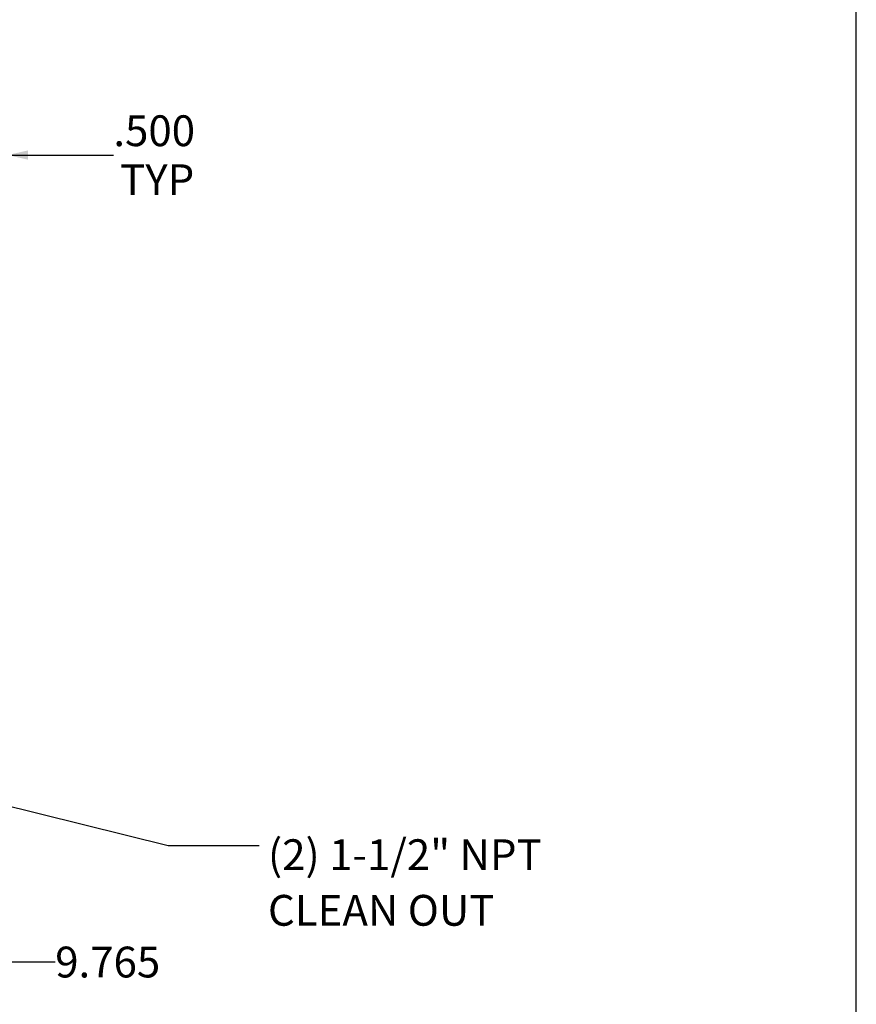
# Model space of a CAD drawing. Units: inches. Extents: x 16 to 336, y 16 to 252.
# Drawn here: x 264 to 336, y 80 to 165 of the extents above; entities that cross this region are included whole.
import ezdxf

# ---------------------------------------------------------------- set-up
doc = ezdxf.new("R2010")
doc.units = ezdxf.units.IN
doc.header["$LTSCALE"] = 32
doc.header["$MEASUREMENT"] = 0
doc.layers.add('FORMAT', color=7, linetype='Continuous')
doc.styles.add('SLDTEXTSTYLE0', font='TXT', dxfattribs={"width": 0.75})
doc.dimstyles.new('SLDDIMSTYLE2', dxfattribs={"dimtxt": 2.666667, "dimasz": 1.76, "dimexe": 0, "dimexo": 0.0625, "dimgap": 0.666667, "dimtad": 0, "dimtih": 1, "dimtoh": 1, "dimdec": 3, "dimrnd": 1e-09, "dimzin": 4, "dimdsep": 46, "dimtxsty": 'SLDTEXTSTYLE0', "dimsah": 1, "dimcen": 0.09, "dimadec": 0, "dimazin": 1, "dimtfac": 1, "dimtdec": 4, "dimtmove": 0, "dimatfit": 0, "dimfxl": 0, "dimfrac": 2, "dimtolj": 1, "dimtzin": 12, "dimarcsym": 0})
doc.dimstyles.new('SLDDIMSTYLE3', dxfattribs={"dimtxt": 2.666667, "dimasz": 1.76, "dimexe": 0, "dimexo": 0.0625, "dimgap": 0.666667, "dimtad": 0, "dimtih": 1, "dimtoh": 1, "dimdec": 3, "dimrnd": 1e-09, "dimzin": 12, "dimdsep": 46, "dimtxsty": 'SLDTEXTSTYLE0', "dimsah": 1, "dimcen": 0.09, "dimadec": 0, "dimazin": 3, "dimtfac": 1, "dimtdec": 4, "dimtofl": 0, "dimtmove": 0, "dimatfit": 3, "dimfxl": 0, "dimfrac": 2, "dimtolj": 1, "dimtzin": 12, "dimarcsym": 0})
doc.dimstyles.new('SLDDIMSTYLE4', dxfattribs={"dimtxt": 0.18, "dimasz": 1.76, "dimexe": 0, "dimexo": 0.0625, "dimgap": 0, "dimtad": 0, "dimtih": 1, "dimtoh": 1, "dimdec": 0, "dimrnd": 1e-09, "dimzin": 0, "dimdsep": 46, "dimtxsty": 'Standard', "dimsah": 1, "dimcen": 0.09, "dimadec": 0, "dimazin": 0, "dimtfac": 1.76, "dimtdec": 0, "dimtofl": 0, "dimtmove": 0, "dimatfit": 3, "dimfxl": 0, "dimfrac": 2, "dimtolj": 1, "dimtzin": 0, "dimarcsym": 0})

# ---------------------------------------------------------------- blocks, each defined once
blk = doc.blocks.new('_D_6')
at = {"layer": 'FORMAT'}
for p, q in [((262.554, 109.886), (262.554, 81.637)), ((252.789, 95.384), (252.789, 81.637)), ((252.789, 83.637), (262.554, 83.637)), ((262.554, 83.637), (266.673, 83.637))]:
    blk.add_line(p, q, dxfattribs=at)
for points in [[(252.789, 83.637), (254.549, 83.237), (254.549, 84.037)], [(262.554, 83.637), (260.794, 84.037), (260.794, 83.237)]]:
    blk.add_solid(points, dxfattribs=at)
at = {"layer": 'FORMAT', "insert": (266.673, 84.956), "char_height": 2.6667, "attachment_point": 1, "style": 'SLDTEXTSTYLE0'}
blk.add_mtext('9.765', dxfattribs=at)
blk = doc.blocks.new('_D_8')
at = {"layer": 'FORMAT'}
for p, q in [((262.054, 136.586), (262.054, 155.476)), ((262.554, 136.586), (262.554, 155.476)), ((262.054, 153.476), (258.054, 153.476)), ((262.554, 153.476), (271.705, 153.476))]:
    blk.add_line(p, q, dxfattribs=at)
for points in [[(262.054, 153.476), (260.294, 153.876), (260.294, 153.076)], [(262.554, 153.476), (264.314, 153.076), (264.314, 153.876)]]:
    blk.add_solid(points, dxfattribs=at)
at = {"layer": 'FORMAT', "char_height": 2.6667, "attachment_point": 1, "style": 'SLDTEXTSTYLE0'}
for s, insert in [('.500', (271.705, 156.914)), ('TYP', (272.29, 152.677))]:
    blk.add_mtext(s, dxfattribs=dict(at, insert=insert))
blk = doc.blocks.new('SW_NOTE_9')
at = {"layer": 'FORMAT', "color": 0, "attachment_point": 1, "style": 'SLDTEXTSTYLE0'}
for s, insert, char_height in [('(2) 1-1/2" NPT', (0.75, 0.536), 2.66667), ('CLEAN OUT', (0.75, -4.279), 2.6667)]:
    blk.add_mtext(s, dxfattribs=dict(at, insert=insert, char_height=char_height))

msp = doc.modelspace()

# ---------------------------------------------------------------- linework, layer by layer
at = {"layer": 'FORMAT'}
msp.add_line((335.9999, 16), (335.9999, 252), dxfattribs=at)

# ---------------------------------------------------------------- block references
msp.add_blockref('SW_NOTE_9', (284.3345, 93.7121), dxfattribs=at)

# ---------------------------------------------------------------- dimensions: what is measured, and where the dimension line sits
dim = msp.add_linear_dim(base=(262.0536, 153.4762), p1=(262.5536, 134.9858), p2=(262.0536, 134.9858), text='<>\\PTYP', dimstyle='SLDDIMSTYLE2', dxfattribs=at)
dim.commit()
dim.dimension.update_dxf_attribs({"geometry": '_D_8', "text_midpoint": (275.152, 153.4762), "dimtype": 160})
dim = msp.add_linear_dim(base=(262.5536, 83.6374), p1=(252.7889, 96.9839), p2=(262.5536, 111.4858), dimstyle='SLDDIMSTYLE3', dxfattribs=at)
dim.commit()
dim.dimension.update_dxf_attribs({"geometry": '_D_6', "text_midpoint": (271.1051, 83.6374), "dimtype": 160})

# ---------------------------------------------------------------- leaders
msp.add_leader([(254.336, 99.1714), (276.4604, 93.7121), (284.3345, 93.7121)], dimstyle='SLDDIMSTYLE4', dxfattribs=at)

doc.saveas('drawing.dxf')
